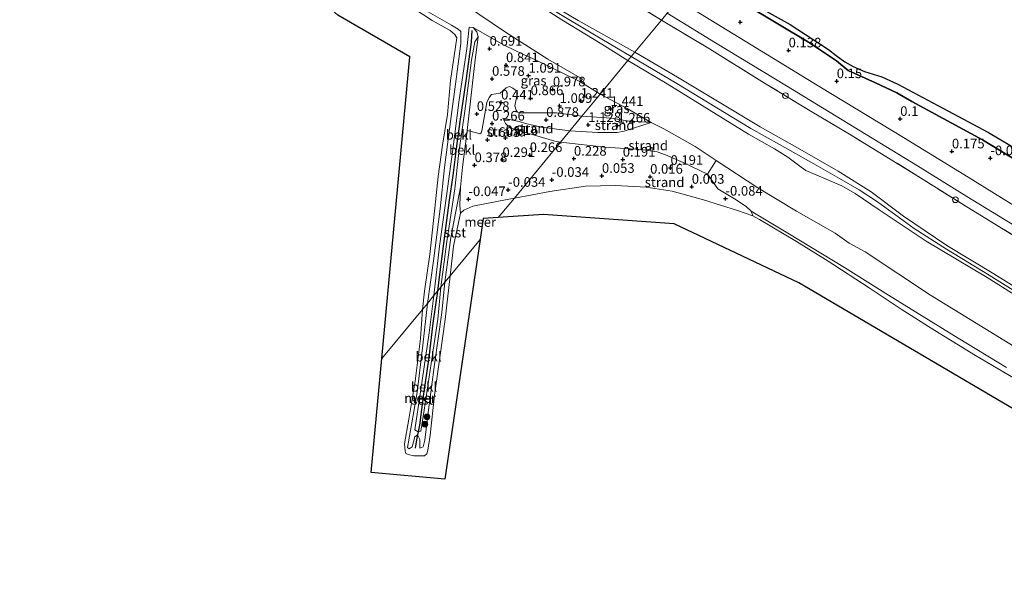
# Model space of a CAD drawing. Units: metres. Extents: x 153017 to 160004, y 539262 to 543751.
# Drawn here: x 154356 to 154612, y 542231 to 542374 of the extents above; entities that cross this region are included whole.
import ezdxf
from ezdxf.enums import TextEntityAlignment as Align

# ---------------------------------------------------------------- set-up
doc = ezdxf.new("R2010")
doc.units = ezdxf.units.M
doc.linetypes.add('IE-TERREINAFSCHEIDING', pattern=[10, 8, -2])
doc.layers.get('0').update_dxf_attribs({"lineweight": 25})
for name, color, linetype, lineweight in [('B-ME-GR-BOOM-S-B1', 93, 'Continuous', 18), ('B-ME-GW-KRUINLIJN-L-B1', 93, 'Continuous', 18), ('B-ME-GW-TEENLIJN-L-B1', 93, 'Continuous', 18), ('B-ME-IE-GRASLAND-GV-B6', 93, 'Continuous', 18), ('B-ME-IE-GRONDWERKLIJN-GROND_INGERICHT-GV-B6', 253, 'Continuous', 18), ('B-ME-IE-GRONDWERKLIJN-GROND_NIETINGERICHT-GV-B6', 253, 'Continuous', 18), ('B-ME-IE-HULPGEOMETRIE-L-B1', 53, 'Continuous', 18), ('B-ME-IE-INRICHTINGSELEMENT-S-B1', 253, 'Continuous', 18), ('B-ME-IE-TERREINAFSCHEIDING-RASTERHEKWERK-L-B1', 8, 'IE-TERREINAFSCHEIDING', 18), ('B-ME-OB-BEKLEDING-GV-B6', 253, 'Continuous', 18), ('B-ME-OB-WATERLIJN-L-B1', 133, 'OB-WATERLIJN', 18), ('B-ME-OG-WATER-GV-B6', 153, 'Continuous', 18), ('B-ME-VH-VERH_SOORT-BITUMEN-GV-B6', 8, 'IE-TERREINAFSCHEIDING-NATUURLIJK-HOUTWAL', 18)]:
    doc.layers.add(name, color=color, linetype=linetype, lineweight=lineweight)
for name, color, linetype in [('B-ME-GW-HOOGTEPUNT-S-B1', 10, 'Continuous'), ('B-ME-GW-INSTEEKWATERGANG-L-B1', 10, 'Continuous'), ('B-ME-IE-RIET-GV-B6', 10, 'Continuous'), ('B-ME-KG-KADASTRAAL-OPNAMEDTMGRENS-L-B1', 10, 'Continuous'), ('B-ME-VV-KRIBBEN-L-B1', 10, 'Continuous')]:
    doc.layers.add(name, color=color, linetype=linetype)
doc.styles.add('NLCS-ISO', font='NLCS-ISO.TTF')
doc.linetypes.add('IE-TERREINAFSCHEIDING-NATUURLIJK-HOUTWAL', pattern='A,7,-1.5,[67,NLCS.SHX,S=0.75,R=45,X=0,Y=0],-1.5,7,-1.5,[70,NLCS.SHX,S=0.75,R=0,X=0,Y=0],-1.5', length=20)
doc.linetypes.add('OB-WATERLIJN', pattern='A,10,[32,NLCS.SHX,S=2,R=0,X=0,Y=0],-12', length=22)

# ---------------------------------------------------------------- blocks, each defined once
blk = doc.blocks.new('hoogtepunt')
for p, q in [((-0.5, 0), (0.5, 0)), ((0, 0.5), (0, -0.5))]:
    blk.add_line(p, q)
blk = doc.blocks.new('boom')
h = blk.add_hatch(color=256)
edge = h.paths.add_edge_path()
edge.add_arc((0, 0), 0.75, 0, 360)
blk.add_circle((0, 0), 0.75)
blk = doc.blocks.new('dtb')
blk.add_circle((0, 0), 0.75)

msp = doc.modelspace()

# ---------------------------------------------------------------- linework, layer by layer
at = {"layer": 'B-ME-GW-INSTEEKWATERGANG-L-B1'}
msp.add_polyline3d([(154532.747, 542385.277, -0.131), (154544.954, 542377.618, -0.08), (154561.429, 542367.843, -0.084), (154568.645, 542362.945, -0.067), (154571.689, 542360.432, -0.114), (154578.852, 542357.288, -0.114), (154584.394, 542354.659, -0.214), (154588.27, 542352.344, -0.151), (154606.712, 542342.445, -0.05), (154617.542, 542335.775, 0.02)], dxfattribs=at)
at = {"layer": 'B-ME-GW-KRUINLIJN-L-B1'}
for points in [[(154264.27, 542570.742, 3.915), (154273.378, 542562.402, 3.945), (154285.703, 542550.497, 3.915), (154293.811, 542543.362, 3.873), (154301.482, 542536.354, 3.936), (154315.813, 542523.528, 3.949), (154327.64, 542512.778, 3.966), (154343.09, 542498.39, 3.941), (154354.669, 542487.998, 3.962), (154368.712, 542475.072, 3.966), (154383.679, 542461.26, 3.979), (154395, 542450.616, 3.966), (154410.85, 542436.622, 3.958), (154418.947, 542429.032, 3.945), (154426.043, 542422.676, 4.072), (154439.289, 542412.209, 4.085), (154447.143, 542406.495, 4.055), (154456.624, 542399.964, 4.064), (154466.604, 542393.54, 3.894), (154483.876, 542383.075, 3.928), (154495.078, 542376.063, 4), (154505.714, 542369.746, 4.038), (154515.249, 542364.09, 4.038)], [(154516.194, 542365.234, 3.983), (154501.428, 542373.46, 3.999), (154493.354, 542378.245, 4.011), (154484.769, 542383.603, 3.914), (154475.187, 542389.443, 3.905), (154465.847, 542394.981, 3.892), (154456.55, 542400.949, 4.016), (154449.474, 542405.819, 4.016), (154440.469, 542412.269, 4.024), (154435.756, 542415.899, 4.02), (154426.116, 542423.746, 3.999), (154420.486, 542428.618, 3.918), (154412.266, 542436.592, 3.854), (154405.797, 542442.202, 3.833), (154395.465, 542451.598, 3.867), (154387.237, 542459.217, 3.901), (154375.807, 542469.822, 3.88), (154367.251, 542477.607, 3.901), (154356.134, 542487.902, 3.905), (154345.958, 542497.015, 3.897)], [(154345.586, 542495.05, 3.965), (154356.5, 542485.075, 3.982), (154365.288, 542477.1, 3.986), (154375.986, 542467.302, 3.973), (154385.002, 542458.882, 3.977), (154394.586, 542450.022, 3.935), (154401.968, 542443.354, 3.922), (154407.981, 542438.194, 3.952), (154417.095, 542429.642, 3.965), (154425.879, 542421.851, 4.024), (154434.756, 542414.835, 4.041), (154444.233, 542407.766, 4.003), (154451.104, 542402.393, 3.999), (154457.697, 542398.383, 4.016), (154465.829, 542393.165, 3.88), (154476.514, 542386.782, 3.943), (154485.666, 542381.14, 3.994), (154497.201, 542373.622, 4.092), (154507.607, 542367.339, 3.994), (154514.39, 542363.05, 3.984)], [(154473.019, 542371.761, 0.721), (154472.432, 542366.075, 0.809), (154470.454, 542352.823, 0.846), (154468.823, 542339.893, 0.784), (154467.139, 542327.784, 0.709), (154465.365, 542314.712, 0.546), (154463.84, 542301.844, 0.638)], [(154465.686, 542304.079, 0.608), (154467.256, 542315.906, 0.583), (154469.311, 542329.642, 0.746), (154470.396, 542339.099, 0.796), (154471.914, 542349.903, 0.871), (154473.672, 542363.132, 0.896), (154474.555, 542367.944, 0.896), (154475.426, 542369.221, 0.823)], [(154515.249, 542364.09, 4.038), (154527.121, 542357.04, 3.992), (154537.57, 542350.759, 4.03), (154546.35, 542345.391, 4.149), (154553.854, 542341.163, 4.166), (154562.741, 542336.15, 4.281), (154569.424, 542332.381, 4.259), (154574.558, 542329.352, 4.196), (154579.327, 542326.257, 4.106), (154588.939, 542319.359, 4.03), (154597.351, 542313.953, 3.941), (154608.45, 542307.195, 3.805), (154620.66, 542299.508, 3.766)], [(154733.632, 542230.494, 3.927), (154730.641, 542232.488, 4.097), (154722.669, 542237.719, 4.135), (154714.703, 542242.685, 4.233), (154703.476, 542249.859, 4.152), (154691.169, 542257.65, 4.033), (154682.126, 542263.205, 4.033), (154665.078, 542273.265, 3.914), (154650.461, 542282.647, 3.927), (154636.224, 542290.709, 3.787), (154623.18, 542299.125, 3.744), (154609.636, 542307.531, 3.77), (154597.443, 542314.919, 3.829), (154586.156, 542322.53, 3.978), (154577.687, 542328.888, 3.999), (154569.089, 542334.289, 4.101), (154559.12, 542339.949, 4.067), (154548.804, 542345.787, 4.059), (154538.139, 542352.244, 3.943), (154527.323, 542358.724, 3.871), (154516.194, 542365.234, 3.983)], [(154514.39, 542363.05, 3.984), (154524.566, 542356.991, 3.912), (154537.354, 542349.079, 4.109), (154545.74, 542343.891, 4.124), (154552.511, 542340.102, 4.124), (154555.983, 542337.931, 4.141), (154559.448, 542335.272, 4.133), (154560.739, 542334.405, 4.137), (154570.08, 542330.397, 4.146), (154573.541, 542328.468, 4.107), (154579.781, 542324.152, 4.027), (154592.019, 542316.054, 3.971), (154607.933, 542306.577, 3.776), (154622.933, 542297.092, 3.742)], [(154499.253, 542344.721, 0.967), (154491.846, 542345.739, 0.887), (154487.746, 542346.623, 0.768), (154486.042, 542347.219, 0.722), (154481.833, 542348.063, 0.581)], [(154520.419, 542346.943, 1.625), (154513.432, 542344.662, 1.231), (154511.597, 542344.286, 1.193), (154506.52, 542344.288, 1.057), (154499.253, 542344.721, 0.967)], [(154465.686, 542304.079, 0.608), (154464.855, 542295.75, 0.456), (154463.182, 542284.151, 0.469), (154461.323, 542272.04, 0.494), (154460.48, 542266.533, 0.544), (154459.812, 542266.385, 0.581), (154458.948, 542266.885, 0.513), (154460.417, 542276.778, 0.488), (154462.649, 542292.186, 0.525), (154463.84, 542301.844, 0.638)]]:
    msp.add_polyline3d(points, dxfattribs=at)
at = {"layer": 'B-ME-GW-TEENLIJN-L-B1'}
for points in [[(154473.019, 542371.761, 0.721), (154474.092, 542371.655, 0.997), (154482.179, 542367.092, 0.934), (154487.187, 542364.609, 1.147), (154490.307, 542363.244, 1.388), (154493.71, 542361.625, 1.418), (154501.857, 542357.551, 1.478), (154507.131, 542354.261, 1.617)], [(154470.838, 542323.298, -0.35), (154470.635, 542325.348, -0.002), (154470.756, 542330.123, 0.305), (154471.35, 542335.286, 0.428), (154472.432, 542344.099, 0.479), (154472.514, 542344.813, 0.484), (154473.483, 542353.22, 0.543), (154474.561, 542362.5, 0.708), (154475.426, 542369.221, 0.823)], [(154507.131, 542354.261, 1.617), (154514.224, 542350.549, 1.706), (154520.419, 542346.943, 1.625)], [(154496.853, 542341.816, 0.434), (154495.33, 542342.059, 0.428), (154484.502, 542345.308, 0.428), (154483.078, 542346.088, 0.428), (154482.483, 542346.653, 0.428), (154481.833, 542348.063, 0.581)], [(154546.917, 542322.654, -0.35), (154546.477, 542323.867, -0.099), (154545.26, 542324.985, -0.031), (154542.552, 542326.821, 0.045), (154537.765, 542329.671, 0.058), (154535.066, 542333.496, 0.568), (154528.724, 542336.512, 0.464), (154524.124, 542338.537, 0.566), (154522.012, 542339.32, 0.549), (154517.715, 542339.932, 0.553), (154508.4, 542340.525, 0.434), (154496.853, 542341.816, 0.434)]]:
    msp.add_polyline3d(points, dxfattribs=at)
at = {"layer": 'B-ME-IE-GRASLAND-GV-B6'}
for points in [[(154524.564, 542375.369, 0.494), (154523.103, 542373.599, 0.435), (154506.215, 542383.987, 0.443), (154492.694, 542392.23, 0.477), (154478.694, 542400.864, 0.464), (154472.211, 542404.758, 0.464), (154462.502, 542411.166, 0.49), (154453.742, 542417.287, 0.481), (154442.63, 542425.541, 0.456), (154429.822, 542435.882, 0.456), (154419.46, 542444.863, 0.439), (154411.312, 542452.107, 0.443), (154402.613, 542460.19, 0.443), (154391.588, 542470.282, 0.473), (154378.544, 542482.286, 0.434), (154367.4, 542492.579, 0.43), (154357.092, 542502.161, 0.43), (154346.708, 542511.65, 0.43)], [(154615.965, 542324.656, 0.515), (154602.929, 542332.729, 0.421), (154586.128, 542343.028, 0.311), (154564.306, 542356.24, 0.298), (154541.768, 542370.006, 0.345), (154527.449, 542378.861, 0.404), (154532.747, 542385.277, -0.131), (154544.954, 542377.618, -0.08), (154561.429, 542367.843, -0.084), (154568.645, 542362.945, -0.067), (154571.689, 542360.432, -0.114), (154578.852, 542357.288, -0.114), (154584.394, 542354.659, -0.214), (154588.27, 542352.344, -0.151), (154606.712, 542342.445, -0.05), (154617.542, 542335.775, 0.02)], [(154619.28, 542314.753, 0.715), (154610.544, 542320.112, 0.703), (154601.882, 542325.435, 0.707), (154591.229, 542332.038, 0.626), (154583.366, 542336.972, 0.626), (154572.54, 542343.587, 0.503), (154561.85, 542349.987, 0.435), (154549.932, 542357.203, 0.435), (154535.613, 542366.058, 0.431), (154523.103, 542373.599, 0.435), (154524.564, 542375.369, 0.494), (154537.189, 542367.686, 0.353), (154555.676, 542356.432, 0.357), (154574.854, 542344.719, 0.408), (154589.797, 542335.643, 0.566), (154602.637, 542327.678, 0.68), (154624.243, 542314.487, 0.719)], [(154501.857, 542357.551, 1.478), (154507.131, 542354.261, 1.617), (154502.422, 542348.559, 1.241), (154495.757, 542349.473, 1.062), (154486.236, 542349.407, 0.845), (154485.647, 542349.633, 0.815), (154485.257, 542350.133, 0.798), (154484.936, 542351.221, 0.798), (154485.677, 542354.612, 0.917), (154485.409, 542355.167, 0.917), (154484.451, 542355.823, 0.951), (154483.525, 542356.298, 0.926), (154482.667, 542355.944, 0.892), (154481.164, 542354.518, 0.794), (154478.9, 542354.18, 0.688), (154478.253, 542353.421, 0.654), (154477.673, 542352.116, 0.535), (154477.097, 542349.209, 0.36), (154476.331, 542344.781, 0.488), (154476.216, 542344.231, 0.488), (154475.855, 542344.011, 0.488), (154475.305, 542344.126, 0.488), (154472.514, 542344.813, 0.484), (154473.483, 542353.22, 0.543), (154474.561, 542362.5, 0.708), (154475.426, 542369.221, 0.823), (154475.055, 542370.531, 0.883), (154474.092, 542371.655, 0.997), (154482.179, 542367.092, 0.934), (154487.187, 542364.609, 1.147), (154490.307, 542363.244, 1.388), (154493.71, 542361.625, 1.418), (154501.857, 542357.551, 1.478)], [(154520.419, 542346.943, 1.625), (154514.215, 542347.379, 1.513), (154510.087, 542348.009, 1.432), (154502.422, 542348.559, 1.241), (154507.131, 542354.261, 1.617), (154514.224, 542350.549, 1.706), (154520.419, 542346.943, 1.625)]]:
    msp.add_polyline3d(points, dxfattribs=at)
at = {"layer": 'B-ME-IE-GRONDWERKLIJN-GROND_INGERICHT-GV-B6'}
for points in [[(154345.958, 542497.015, 3.897), (154356.134, 542487.902, 3.905), (154367.251, 542477.607, 3.901), (154375.807, 542469.822, 3.88), (154387.237, 542459.217, 3.901), (154395.465, 542451.598, 3.867), (154405.797, 542442.202, 3.833), (154412.266, 542436.592, 3.854), (154420.486, 542428.618, 3.918), (154426.116, 542423.746, 3.999), (154435.756, 542415.899, 4.02), (154440.469, 542412.269, 4.024), (154449.474, 542405.819, 4.016), (154456.55, 542400.949, 4.016), (154465.847, 542394.981, 3.892), (154475.187, 542389.443, 3.905), (154484.769, 542383.603, 3.914), (154493.354, 542378.245, 4.011), (154501.428, 542373.46, 3.999), (154516.194, 542365.234, 3.983)], [(154516.194, 542365.234, 3.983), (154515.249, 542364.09, 4.038), (154514.39, 542363.05, 3.984), (154507.607, 542367.339, 3.994), (154497.201, 542373.622, 4.092), (154485.666, 542381.14, 3.994), (154476.514, 542386.782, 3.943), (154465.829, 542393.165, 3.88), (154457.697, 542398.383, 4.016), (154451.104, 542402.393, 3.999), (154444.233, 542407.766, 4.003), (154434.756, 542414.835, 4.041), (154425.879, 542421.851, 4.024), (154417.095, 542429.642, 3.965), (154407.981, 542438.194, 3.952), (154401.968, 542443.354, 3.922), (154394.586, 542450.022, 3.935), (154385.002, 542458.882, 3.977), (154375.986, 542467.302, 3.973), (154365.288, 542477.1, 3.986), (154356.5, 542485.075, 3.982), (154345.586, 542495.05, 3.965)], [(154345.586, 542495.05, 3.965), (154356.5, 542485.075, 3.982), (154365.288, 542477.1, 3.986), (154375.986, 542467.302, 3.973), (154385.002, 542458.882, 3.977), (154394.586, 542450.022, 3.935), (154401.968, 542443.354, 3.922), (154407.981, 542438.194, 3.952), (154417.095, 542429.642, 3.965), (154425.879, 542421.851, 4.024), (154434.756, 542414.835, 4.041), (154444.233, 542407.766, 4.003), (154451.104, 542402.393, 3.999), (154457.697, 542398.383, 4.016), (154465.829, 542393.165, 3.88), (154476.514, 542386.782, 3.943), (154485.666, 542381.14, 3.994), (154497.201, 542373.622, 4.092), (154507.607, 542367.339, 3.994), (154514.39, 542363.05, 3.984)], [(154514.39, 542363.05, 3.984), (154507.131, 542354.261, 1.617), (154501.857, 542357.551, 1.478), (154502.531, 542358.21, 1.747), (154493.56, 542363.44, 1.734), (154482.527, 542370.469, 1.721), (154472.339, 542377.27, 1.743), (154462.511, 542383.724, 1.747), (154452.841, 542389.739, 1.73), (154443.021, 542395.825, 1.811), (154436.419, 542400.203, 1.794), (154427.318, 542406.913, 1.802), (154417.052, 542415.351, 1.802), (154409.359, 542422.017, 1.798), (154395.141, 542435.138, 1.747), (154379.528, 542449.453, 1.743), (154361.396, 542466.298, 1.743), (154344.058, 542482.285, 1.76)], [(154506.215, 542383.987, 0.443), (154523.103, 542373.599, 0.435), (154516.194, 542365.234, 3.983), (154501.428, 542373.46, 3.999), (154493.354, 542378.245, 4.011)], [(154623.18, 542299.125, 3.744), (154609.636, 542307.531, 3.77), (154597.443, 542314.919, 3.829), (154586.156, 542322.53, 3.978), (154577.687, 542328.888, 3.999), (154569.089, 542334.289, 4.101), (154559.12, 542339.949, 4.067), (154548.804, 542345.787, 4.059), (154538.139, 542352.244, 3.943), (154527.323, 542358.724, 3.871), (154516.194, 542365.234, 3.983), (154523.103, 542373.599, 0.435), (154535.613, 542366.058, 0.431), (154549.932, 542357.203, 0.435), (154561.85, 542349.987, 0.435), (154572.54, 542343.587, 0.503), (154583.366, 542336.972, 0.626), (154591.229, 542332.038, 0.626), (154601.882, 542325.435, 0.707), (154610.544, 542320.112, 0.703), (154619.28, 542314.753, 0.715)], [(154622.933, 542297.092, 3.742), (154607.933, 542306.577, 3.776), (154592.019, 542316.054, 3.971), (154579.781, 542324.152, 4.027), (154573.541, 542328.468, 4.107), (154570.08, 542330.397, 4.146), (154560.739, 542334.405, 4.137), (154559.448, 542335.272, 4.133), (154555.983, 542337.931, 4.141), (154552.511, 542340.102, 4.124), (154545.74, 542343.891, 4.124), (154537.354, 542349.079, 4.109), (154524.566, 542356.991, 3.912), (154514.39, 542363.05, 3.984), (154515.249, 542364.09, 4.038), (154516.194, 542365.234, 3.983), (154527.323, 542358.724, 3.871), (154538.139, 542352.244, 3.943), (154548.804, 542345.787, 4.059), (154559.12, 542339.949, 4.067), (154569.089, 542334.289, 4.101), (154577.687, 542328.888, 3.999), (154586.156, 542322.53, 3.978), (154597.443, 542314.919, 3.829), (154609.636, 542307.531, 3.77), (154623.18, 542299.125, 3.744)], [(154621.037, 542284.862, 1.49), (154607.326, 542293.261, 1.503), (154593.139, 542301.96, 1.49), (154576.142, 542313.228, 1.715), (154571.977, 542315.545, 1.665), (154568.375, 542318.095, 1.64), (154558.233, 542323.797, 1.628), (154548.178, 542329.889, 1.628), (154537.398, 542336.991, 1.71), (154531.913, 542340.641, 1.791), (154523.712, 542345.254, 1.74), (154520.419, 542346.943, 1.625), (154514.224, 542350.549, 1.706), (154507.131, 542354.261, 1.617), (154514.39, 542363.05, 3.984), (154524.566, 542356.991, 3.912), (154537.354, 542349.079, 4.109), (154545.74, 542343.891, 4.124), (154552.511, 542340.102, 4.124), (154555.983, 542337.931, 4.141), (154559.448, 542335.272, 4.133), (154560.739, 542334.405, 4.137), (154570.08, 542330.397, 4.146), (154573.541, 542328.468, 4.107), (154579.781, 542324.152, 4.027), (154592.019, 542316.054, 3.971), (154607.933, 542306.577, 3.776), (154622.933, 542297.092, 3.742)]]:
    msp.add_polyline3d(points, dxfattribs=at)
at = {"layer": 'B-ME-IE-GRONDWERKLIJN-GROND_NIETINGERICHT-GV-B6'}
for points in [[(154502.422, 542348.559, 1.241), (154499.253, 542344.721, 0.967), (154491.846, 542345.739, 0.887), (154487.746, 542346.623, 0.768), (154486.042, 542347.219, 0.722), (154481.833, 542348.063, 0.581), (154482.483, 542346.653, 0.428), (154483.078, 542346.088, 0.428), (154484.502, 542345.308, 0.428), (154495.33, 542342.059, 0.428), (154496.853, 542341.816, 0.434), (154484.814, 542327.24, -0.35), (154482.984, 542326.913, -0.35), (154474.019, 542325.102, -0.35), (154471.667, 542324.089, -0.35), (154470.838, 542323.298, -0.35), (154470.635, 542325.348, -0.002), (154470.756, 542330.123, 0.305), (154471.35, 542335.286, 0.428), (154472.432, 542344.099, 0.479), (154472.514, 542344.813, 0.484), (154475.305, 542344.126, 0.488), (154475.855, 542344.011, 0.488), (154476.216, 542344.231, 0.488), (154476.331, 542344.781, 0.488), (154477.097, 542349.209, 0.36), (154477.673, 542352.116, 0.535), (154478.253, 542353.421, 0.654), (154478.9, 542354.18, 0.688), (154481.164, 542354.518, 0.794), (154482.667, 542355.944, 0.892), (154483.525, 542356.298, 0.926), (154484.451, 542355.823, 0.951), (154485.409, 542355.167, 0.917), (154485.677, 542354.612, 0.917), (154484.936, 542351.221, 0.798), (154485.257, 542350.133, 0.798), (154485.647, 542349.633, 0.815), (154486.236, 542349.407, 0.845), (154495.757, 542349.473, 1.062), (154502.422, 542348.559, 1.241)], [(154499.253, 542344.721, 0.967), (154496.853, 542341.816, 0.434), (154495.33, 542342.059, 0.428), (154484.502, 542345.308, 0.428), (154483.078, 542346.088, 0.428), (154482.483, 542346.653, 0.428), (154481.833, 542348.063, 0.581), (154486.042, 542347.219, 0.722), (154487.746, 542346.623, 0.768), (154491.846, 542345.739, 0.887), (154499.253, 542344.721, 0.967)], [(154520.419, 542346.943, 1.625), (154513.432, 542344.662, 1.231), (154511.597, 542344.286, 1.193), (154506.52, 542344.288, 1.057), (154499.253, 542344.721, 0.967), (154502.422, 542348.559, 1.241), (154510.087, 542348.009, 1.432), (154514.215, 542347.379, 1.513), (154520.419, 542346.943, 1.625)], [(154537.398, 542336.991, 1.71), (154535.066, 542333.496, 0.568), (154528.724, 542336.512, 0.464), (154524.124, 542338.537, 0.566), (154522.012, 542339.32, 0.549), (154517.715, 542339.932, 0.553), (154508.4, 542340.525, 0.434), (154496.853, 542341.816, 0.434), (154499.253, 542344.721, 0.967), (154506.52, 542344.288, 1.057), (154511.597, 542344.286, 1.193), (154513.432, 542344.662, 1.231), (154520.419, 542346.943, 1.625), (154523.712, 542345.254, 1.74), (154531.913, 542340.641, 1.791), (154537.398, 542336.991, 1.71)], [(154535.066, 542333.496, 0.568), (154537.765, 542329.671, 0.058), (154542.552, 542326.821, 0.045), (154545.26, 542324.985, -0.031), (154546.477, 542323.867, -0.099), (154546.917, 542322.654, -0.35), (154542.93, 542324, -0.35), (154534.056, 542326.826, -0.35), (154525.916, 542329.057, -0.35), (154519.143, 542330.099, -0.35), (154511.187, 542330.547, -0.35), (154503.34, 542330.363, -0.35), (154494.02, 542328.938, -0.35), (154484.814, 542327.24, -0.35), (154496.853, 542341.816, 0.434), (154508.4, 542340.525, 0.434), (154517.715, 542339.932, 0.553), (154522.012, 542339.32, 0.549), (154524.124, 542338.537, 0.566), (154528.724, 542336.512, 0.464), (154535.066, 542333.496, 0.568)]]:
    msp.add_polyline3d(points, dxfattribs=at)
at = {"layer": 'B-ME-IE-HULPGEOMETRIE-L-B1'}
for points in [[(154572.131, 542432.963, -1.411), (154566.828, 542426.542, -1.276), (154564.203, 542423.363, -0.268), (154562.57, 542421.386, -0.254), (154562.506, 542421.308, -0.755), (154558.203, 542416.099, -0.755), (154557.811, 542415.624, -0.284), (154551.623, 542408.131, -0.364), (154550.58, 542406.868, -0.755), (154533.309, 542385.957, -0.755), (154532.747, 542385.277, -0.131), (154527.449, 542378.861, 0.404), (154524.564, 542375.369, 0.494), (154523.103, 542373.599, 0.435), (154516.194, 542365.234, 3.983), (154515.249, 542364.09, 4.038), (154514.39, 542363.05, 3.984), (154507.131, 542354.261, 1.617), (154502.422, 542348.559, 1.241), (154499.253, 542344.721, 0.967), (154496.853, 542341.816, 0.434), (154484.814, 542327.24, -0.35), (154480.638, 542322.183, -0.35)], [(154475.929, 542316.481, -0.35), (154468.095, 542306.997, -0.35), (154466.7, 542305.307, 0.205), (154465.686, 542304.079, 0.608), (154464.811, 542303.019, 0.666), (154463.84, 542301.844, 0.638), (154462.175, 542299.829, 0.082), (154460.883, 542298.264, -0.35), (154450.34, 542285.498, -0.35)]]:
    msp.add_polyline3d(points, dxfattribs=at)
at = {"layer": 'B-ME-IE-RIET-GV-B6'}
msp.add_polyline3d([(154617.542, 542335.775, 0.02), (154606.712, 542342.445, -0.05), (154588.27, 542352.344, -0.151), (154584.394, 542354.659, -0.214), (154578.852, 542357.288, -0.114), (154571.689, 542360.432, -0.114), (154568.645, 542362.945, -0.067), (154561.429, 542367.843, -0.084), (154544.954, 542377.618, -0.08), (154532.747, 542385.277, -0.131), (154533.309, 542385.957, -0.755), (154544.286, 542379.401, -0.755), (154556.665, 542372.432, -0.755), (154566.637, 542365.915, -0.755), (154568.602, 542364.346, -0.755), (154570.89, 542362.695, -0.755), (154573.049, 542361.46, -0.755), (154576, 542360.179, -0.755), (154580.489, 542358.814, -0.755), (154584.61, 542356.867, -0.755), (154595.098, 542351.304, -0.755), (154608.24, 542344.287, -0.755), (154617.059, 542339.094, -0.755)], dxfattribs=at)
at = {"layer": 'B-ME-IE-TERREINAFSCHEIDING-RASTERHEKWERK-L-B1'}
for points in [[(154523.103, 542373.599, 0.435), (154506.215, 542383.987, 0.443), (154492.694, 542392.23, 0.477), (154478.694, 542400.864, 0.464), (154472.211, 542404.758, 0.464), (154462.502, 542411.166, 0.49), (154453.742, 542417.287, 0.481), (154442.63, 542425.541, 0.456), (154429.822, 542435.882, 0.456), (154419.46, 542444.863, 0.439), (154411.312, 542452.107, 0.443), (154402.613, 542460.19, 0.443), (154391.588, 542470.282, 0.473), (154378.544, 542482.286, 0.434), (154367.4, 542492.579, 0.43), (154357.092, 542502.161, 0.43), (154346.708, 542511.65, 0.43), (154337.386, 542520.295, 0.375), (154329.579, 542527.389, 0.409), (154321.713, 542534.789, 0.422), (154309.473, 542545.98, 0.422), (154304.924, 542550.249, 0.464)], [(154737.351, 542241.602, 0.877), (154733.656, 542243.851, 0.834), (154726.092, 542248.801, 0.8), (154716.762, 542254.641, 0.698), (154703.541, 542262.838, 0.703), (154692.365, 542269.788, 0.737), (154682.693, 542275.75, 0.788), (154671.599, 542282.609, 0.72), (154661.727, 542288.707, 0.754), (154650.229, 542295.738, 0.698), (154642.359, 542300.6, 0.698), (154628.874, 542308.855, 0.724), (154619.28, 542314.753, 0.715), (154610.544, 542320.112, 0.703), (154601.882, 542325.435, 0.707), (154591.229, 542332.038, 0.626), (154583.366, 542336.972, 0.626), (154572.54, 542343.587, 0.503), (154561.85, 542349.987, 0.435), (154549.932, 542357.203, 0.435), (154535.613, 542366.058, 0.431), (154523.103, 542373.599, 0.435)]]:
    msp.add_polyline3d(points, dxfattribs=at)
at = {"layer": 'B-ME-KG-KADASTRAAL-OPNAMEDTMGRENS-L-B1'}
for points in [[(154450.34, 542285.498, -0.35), (154457.626, 542364.044, -0.35), (154438.868, 542374.892, -0.35), (154283.194, 542515.161, -0.35), (154214.52, 542579.058, -0.35)], [(154480.638, 542322.183, -0.35), (154476.732, 542321.911, -0.35), (154475.929, 542316.481, -0.35)], [(154796.154, 542138.238, -0.35), (154789.947, 542149.488, -0.35), (154739.677, 542194.083, -0.35), (154633.461, 542261.38, -0.35), (154558.867, 542305.163, -0.35), (154526.435, 542320.568, -0.35), (154492.381, 542323.001, -0.35), (154480.638, 542322.183, -0.35)], [(154475.929, 542316.481, -0.35), (154466.689, 542254.058, -0.35), (154447.582, 542255.773, -0.35), (154450.34, 542285.498, -0.35)]]:
    msp.add_polyline3d(points, dxfattribs=at)
at = {"layer": 'B-ME-OB-BEKLEDING-GV-B6'}
for points in [[(154344.058, 542482.285, 1.76), (154361.396, 542466.298, 1.743), (154379.528, 542449.453, 1.743), (154395.141, 542435.138, 1.747), (154409.359, 542422.017, 1.798), (154417.052, 542415.351, 1.802), (154427.318, 542406.913, 1.802), (154436.419, 542400.203, 1.794), (154443.021, 542395.825, 1.811), (154452.841, 542389.739, 1.73), (154462.511, 542383.724, 1.747), (154472.339, 542377.27, 1.743), (154482.527, 542370.469, 1.721), (154493.56, 542363.44, 1.734), (154502.531, 542358.21, 1.747), (154501.857, 542357.551, 1.478)], [(154347.731, 542470.148, -0.005), (154357.101, 542461.61, 0.057), (154368.26, 542451.234, 0.057), (154378.407, 542441.686, 0.057), (154389.96, 542431.302, 0.045), (154400.895, 542421.281, 0.032), (154411.323, 542411.761, 0.07), (154419.845, 542404.778, 0.07), (154431.085, 542395.969, 0.057), (154441.189, 542389.237, 0.07), (154452.283, 542382.21, 0.007), (154462.376, 542375.744, -0.03), (154468.491, 542372.224, 0.057), (154470.225, 542371.262, 0.057), (154470.868, 542370.632, 0.093), (154470.89, 542367.504, 0.005), (154469.629, 542358.22, 0.13), (154468.218, 542347.156, 0.193), (154466.643, 542335.218, 0.218), (154465.489, 542324.435, 0.155), (154463.792, 542310.926, 0.08), (154462.175, 542299.829, 0.082)], [(154462.175, 542299.829, 0.082), (154460.883, 542298.264, -0.35), (154461.464, 542303.043, -0.35), (154462.849, 542312.51, -0.35), (154464.114, 542324.63, -0.35), (154464.942, 542332.85, -0.35), (154466.098, 542341.06, -0.35), (154467.41, 542348.988, -0.35), (154468.234, 542357.831, -0.35), (154469.823, 542368.963, -0.35), (154469.353, 542369.837, -0.35), (154468.131, 542370.865, -0.35), (154463.434, 542373.475, -0.35), (154453.57, 542380.01, -0.35)], [(154501.857, 542357.551, 1.478), (154493.71, 542361.625, 1.418), (154490.307, 542363.244, 1.388), (154487.187, 542364.609, 1.147), (154482.179, 542367.092, 0.934), (154474.092, 542371.655, 0.997), (154473.019, 542371.761, 0.721), (154472.432, 542366.075, 0.809), (154470.454, 542352.823, 0.846), (154468.823, 542339.893, 0.784), (154467.139, 542327.784, 0.709), (154465.365, 542314.712, 0.546), (154463.84, 542301.844, 0.638), (154462.175, 542299.829, 0.082), (154463.792, 542310.926, 0.08), (154465.489, 542324.435, 0.155), (154466.643, 542335.218, 0.218), (154468.218, 542347.156, 0.193), (154469.629, 542358.22, 0.13), (154470.89, 542367.504, 0.005), (154470.868, 542370.632, 0.093), (154470.225, 542371.262, 0.057), (154468.491, 542372.224, 0.057), (154462.376, 542375.744, -0.03)], [(154474.092, 542371.655, 0.997), (154475.055, 542370.531, 0.883), (154475.426, 542369.221, 0.823), (154474.555, 542367.944, 0.896), (154473.672, 542363.132, 0.896), (154471.914, 542349.903, 0.871), (154470.396, 542339.099, 0.796), (154469.311, 542329.642, 0.746), (154467.256, 542315.906, 0.583), (154465.686, 542304.079, 0.608), (154464.811, 542303.019, 0.666), (154463.84, 542301.844, 0.638), (154465.365, 542314.712, 0.546), (154467.139, 542327.784, 0.709), (154468.823, 542339.893, 0.784), (154470.454, 542352.823, 0.846), (154472.432, 542366.075, 0.809), (154473.019, 542371.761, 0.721), (154474.092, 542371.655, 0.997)], [(154472.514, 542344.813, 0.484), (154472.432, 542344.099, 0.479), (154471.35, 542335.286, 0.428), (154470.756, 542330.123, 0.305), (154468.29, 542316.945, 0.205), (154466.7, 542305.307, 0.205), (154465.686, 542304.079, 0.608), (154467.256, 542315.906, 0.583), (154469.311, 542329.642, 0.746), (154470.396, 542339.099, 0.796), (154471.914, 542349.903, 0.871), (154473.672, 542363.132, 0.896), (154474.555, 542367.944, 0.896), (154475.426, 542369.221, 0.823), (154474.561, 542362.5, 0.708), (154473.483, 542353.22, 0.543), (154472.514, 542344.813, 0.484)], [(154612.978, 542283.139, -0.037), (154600.333, 542290.758, -0.087), (154582.213, 542301.989, -0.074), (154570.807, 542309.149, -0.074), (154555.987, 542318.131, -0.124), (154546.477, 542323.867, -0.099), (154545.26, 542324.985, -0.031), (154542.552, 542326.821, 0.045), (154537.765, 542329.671, 0.058), (154535.066, 542333.496, 0.568), (154537.398, 542336.991, 1.71), (154548.178, 542329.889, 1.628), (154558.233, 542323.797, 1.628), (154568.375, 542318.095, 1.64), (154571.977, 542315.545, 1.665), (154576.142, 542313.228, 1.715), (154593.139, 542301.96, 1.49), (154607.326, 542293.261, 1.503), (154621.037, 542284.862, 1.49)], [(154470.838, 542323.298, -0.35), (154469.005, 542314.765, -0.35), (154468.095, 542306.997, -0.35), (154466.7, 542305.307, 0.205), (154468.29, 542316.945, 0.205), (154470.756, 542330.123, 0.305), (154470.635, 542325.348, -0.002), (154470.838, 542323.298, -0.35)], [(154616.702, 542279.306, -0.35), (154604.857, 542286.23, -0.35), (154594.284, 542292.742, -0.35), (154585.54, 542298.314, -0.35), (154577.182, 542303.883, -0.35), (154566.556, 542310.775, -0.35), (154558.252, 542315.964, -0.35), (154548.651, 542321.661, -0.35), (154546.917, 542322.654, -0.35), (154546.477, 542323.867, -0.099), (154555.987, 542318.131, -0.124), (154570.807, 542309.149, -0.074), (154582.213, 542301.989, -0.074), (154600.333, 542290.758, -0.087), (154612.978, 542283.139, -0.037)], [(154460.883, 542298.264, -0.35), (154462.175, 542299.829, 0.082), (154461.028, 542288.983, 0.044), (154459.53, 542276.607, 0.032), (154457.485, 542265.224, 0.032), (154457.01, 542262.298, 0.007), (154457.412, 542261.943, -0.018), (154458.233, 542262.457, 0.019), (154458.881, 542265.098, 0.032), (154459.637, 542265.573, 0.263), (154460.191, 542264.375, 0.15), (154460.251, 542262.109, 0.125), (154461.085, 542262.498, 0.063), (154461.513, 542264.195, 0.025), (154462.474, 542272.081, 0.075), (154463.985, 542283.87, 0.063), (154465.913, 542297.45, 0.113), (154466.7, 542305.307, 0.205), (154468.095, 542306.997, -0.35), (154466.846, 542295.587, -0.35), (154465.409, 542285.776, -0.35), (154464.032, 542275.941, -0.35), (154462.856, 542265.503, -0.35), (154462.293, 542261.605, -0.35), (154462.007, 542260.627, -0.35), (154461.419, 542260.129, -0.35), (154458.652, 542260.152, -0.35), (154457.16, 542260.472, -0.35), (154456.59, 542260.784, -0.35), (154456.36, 542261.385, -0.35), (154456.189, 542263.254, -0.35), (154457.37, 542269.638, -0.35), (154458.989, 542279.609, -0.35), (154460.356, 542290.69, -0.35), (154460.883, 542298.264, -0.35)], [(154462.175, 542299.829, 0.082), (154463.84, 542301.844, 0.638), (154462.649, 542292.186, 0.525), (154460.417, 542276.778, 0.488), (154458.948, 542266.885, 0.513), (154459.812, 542266.385, 0.581), (154460.48, 542266.533, 0.544), (154461.323, 542272.04, 0.494), (154463.182, 542284.151, 0.469), (154464.855, 542295.75, 0.456), (154465.686, 542304.079, 0.608), (154466.7, 542305.307, 0.205), (154465.913, 542297.45, 0.113), (154463.985, 542283.87, 0.063), (154462.474, 542272.081, 0.075), (154461.513, 542264.195, 0.025), (154461.085, 542262.498, 0.063), (154460.251, 542262.109, 0.125), (154460.191, 542264.375, 0.15), (154459.637, 542265.573, 0.263), (154458.881, 542265.098, 0.032), (154458.233, 542262.457, 0.019), (154457.412, 542261.943, -0.018), (154457.01, 542262.298, 0.007), (154457.485, 542265.224, 0.032), (154459.53, 542276.607, 0.032), (154461.028, 542288.983, 0.044), (154462.175, 542299.829, 0.082)], [(154463.84, 542301.844, 0.638), (154464.811, 542303.019, 0.666), (154465.686, 542304.079, 0.608), (154464.855, 542295.75, 0.456), (154463.182, 542284.151, 0.469), (154461.323, 542272.04, 0.494), (154460.48, 542266.533, 0.544), (154459.812, 542266.385, 0.581), (154458.948, 542266.885, 0.513), (154460.417, 542276.778, 0.488), (154462.649, 542292.186, 0.525), (154463.84, 542301.844, 0.638)]]:
    msp.add_polyline3d(points, dxfattribs=at)
at = {"layer": 'B-ME-OB-WATERLIJN-L-B1'}
for points in [[(154460.883, 542298.264, -0.35), (154461.464, 542303.043, -0.35), (154462.849, 542312.51, -0.35), (154464.114, 542324.63, -0.35), (154464.942, 542332.85, -0.35), (154466.098, 542341.06, -0.35), (154467.41, 542348.988, -0.35), (154468.234, 542357.831, -0.35), (154469.823, 542368.963, -0.35), (154469.353, 542369.837, -0.35), (154468.131, 542370.865, -0.35), (154463.434, 542373.475, -0.35), (154453.57, 542380.01, -0.35)], [(154700.24, 542226.629, -0.35), (154690.149, 542233.191, -0.35), (154677.78, 542241.448, -0.35), (154666.642, 542248.445, -0.35), (154655.084, 542255.498, -0.35), (154642.7, 542263.067, -0.35), (154628.05, 542271.93, -0.35), (154616.702, 542279.306, -0.35), (154604.857, 542286.23, -0.35), (154594.284, 542292.742, -0.35), (154585.54, 542298.314, -0.35), (154577.182, 542303.883, -0.35), (154566.556, 542310.775, -0.35), (154558.252, 542315.964, -0.35), (154548.651, 542321.661, -0.35), (154546.917, 542322.654, -0.35), (154542.93, 542324, -0.35), (154534.056, 542326.826, -0.35), (154525.916, 542329.057, -0.35), (154519.143, 542330.099, -0.35), (154511.187, 542330.547, -0.35), (154503.34, 542330.363, -0.35), (154494.02, 542328.938, -0.35), (154484.814, 542327.24, -0.35)], [(154484.814, 542327.24, -0.35), (154482.984, 542326.913, -0.35), (154474.019, 542325.102, -0.35), (154471.667, 542324.089, -0.35), (154470.838, 542323.298, -0.35), (154469.005, 542314.765, -0.35), (154468.095, 542306.997, -0.35)], [(154468.095, 542306.997, -0.35), (154466.846, 542295.587, -0.35), (154465.409, 542285.776, -0.35), (154464.032, 542275.941, -0.35), (154462.856, 542265.503, -0.35), (154462.293, 542261.605, -0.35), (154462.007, 542260.627, -0.35), (154461.419, 542260.129, -0.35), (154458.652, 542260.152, -0.35), (154457.16, 542260.472, -0.35), (154456.59, 542260.784, -0.35), (154456.36, 542261.385, -0.35), (154456.189, 542263.254, -0.35), (154457.37, 542269.638, -0.35), (154458.989, 542279.609, -0.35), (154460.356, 542290.69, -0.35), (154460.883, 542298.264, -0.35)]]:
    msp.add_polyline3d(points, dxfattribs=at)
at = {"layer": 'B-ME-OG-WATER-GV-B6'}
for points in [[(154453.57, 542380.01, -0.35), (154463.434, 542373.475, -0.35), (154468.131, 542370.865, -0.35), (154469.353, 542369.837, -0.35), (154469.823, 542368.963, -0.35), (154468.234, 542357.831, -0.35), (154467.41, 542348.988, -0.35), (154466.098, 542341.06, -0.35), (154464.942, 542332.85, -0.35), (154464.114, 542324.63, -0.35), (154462.849, 542312.51, -0.35), (154461.464, 542303.043, -0.35), (154460.883, 542298.264, -0.35), (154450.34, 542285.498, -0.35), (154457.626, 542364.044, -0.35), (154438.868, 542374.892, -0.35)], [(154617.059, 542339.094, -0.755), (154608.24, 542344.287, -0.755), (154595.098, 542351.304, -0.755), (154584.61, 542356.867, -0.755), (154580.489, 542358.814, -0.755), (154576, 542360.179, -0.755), (154573.049, 542361.46, -0.755), (154570.89, 542362.695, -0.755), (154568.602, 542364.346, -0.755), (154566.637, 542365.915, -0.755), (154556.665, 542372.432, -0.755), (154544.286, 542379.401, -0.755)], [(154739.677, 542194.083, -0.35), (154633.461, 542261.38, -0.35), (154558.867, 542305.163, -0.35), (154526.435, 542320.568, -0.35), (154492.381, 542323.001, -0.35), (154480.638, 542322.183, -0.35), (154484.814, 542327.24, -0.35), (154494.02, 542328.938, -0.35), (154503.34, 542330.363, -0.35), (154511.187, 542330.547, -0.35), (154519.143, 542330.099, -0.35), (154525.916, 542329.057, -0.35), (154534.056, 542326.826, -0.35), (154542.93, 542324, -0.35), (154546.917, 542322.654, -0.35)], [(154480.638, 542322.183, -0.35), (154476.732, 542321.911, -0.35), (154475.929, 542316.481, -0.35), (154468.095, 542306.997, -0.35), (154469.005, 542314.765, -0.35), (154470.838, 542323.298, -0.35), (154471.667, 542324.089, -0.35), (154474.019, 542325.102, -0.35), (154482.984, 542326.913, -0.35), (154484.814, 542327.24, -0.35), (154480.638, 542322.183, -0.35)], [(154546.917, 542322.654, -0.35), (154548.651, 542321.661, -0.35), (154558.252, 542315.964, -0.35), (154566.556, 542310.775, -0.35), (154577.182, 542303.883, -0.35), (154585.54, 542298.314, -0.35), (154594.284, 542292.742, -0.35), (154604.857, 542286.23, -0.35), (154616.702, 542279.306, -0.35), (154628.05, 542271.93, -0.35), (154642.7, 542263.067, -0.35), (154655.084, 542255.498, -0.35), (154666.642, 542248.445, -0.35), (154677.78, 542241.448, -0.35), (154690.149, 542233.191, -0.35), (154700.24, 542226.629, -0.35)], [(154450.34, 542285.498, -0.35), (154460.883, 542298.264, -0.35), (154460.356, 542290.69, -0.35), (154458.989, 542279.609, -0.35), (154457.37, 542269.638, -0.35), (154456.189, 542263.254, -0.35), (154456.36, 542261.385, -0.35), (154456.59, 542260.784, -0.35), (154457.16, 542260.472, -0.35), (154458.652, 542260.152, -0.35), (154461.419, 542260.129, -0.35), (154462.007, 542260.627, -0.35), (154462.293, 542261.605, -0.35), (154462.856, 542265.503, -0.35), (154464.032, 542275.941, -0.35), (154465.409, 542285.776, -0.35), (154466.846, 542295.587, -0.35), (154468.095, 542306.997, -0.35), (154475.929, 542316.481, -0.35), (154466.689, 542254.058, -0.35), (154447.582, 542255.773, -0.35), (154450.34, 542285.498, -0.35)]]:
    msp.add_polyline3d(points, dxfattribs=at)
at = {"layer": 'B-ME-VH-VERH_SOORT-BITUMEN-GV-B6'}
msp.add_polyline3d([(154624.243, 542314.487, 0.719), (154602.637, 542327.678, 0.68), (154589.797, 542335.643, 0.566), (154574.854, 542344.719, 0.408), (154555.676, 542356.432, 0.357), (154537.189, 542367.686, 0.353), (154524.564, 542375.369, 0.494), (154527.449, 542378.861, 0.404), (154541.768, 542370.006, 0.345), (154564.306, 542356.24, 0.298), (154586.128, 542343.028, 0.311), (154602.929, 542332.729, 0.421), (154615.965, 542324.656, 0.515)], dxfattribs=at)
at = {"layer": 'B-ME-VV-KRIBBEN-L-B1'}
for points in [[(154473.717, 542370.835, 0.985), (154473.592, 542367.817, 1.023), (154472.162, 542357.793, 1.011), (154470.648, 542347.194, 0.981), (154469.768, 542340.769, 0.96), (154468.825, 542333.133, 0.917), (154467.858, 542326.728, 0.819), (154466.7, 542318.107, 0.7), (154465.359, 542307.341, 0.671), (154464.811, 542303.019, 0.666)], [(154464.811, 542303.019, 0.666), (154463.615, 542294.635, 0.649), (154462.529, 542285.723, 0.632), (154461.138, 542276.313, 0.645), (154460.163, 542268.135, 0.649), (154459.812, 542266.385, 0.581), (154459.637, 542265.573, 0.263), (154459.377, 542264.342, 0.127), (154458.961, 542262.104, 0.01)]]:
    msp.add_polyline3d(points, dxfattribs=at)

# ---------------------------------------------------------------- block references
at = {"layer": 'B-ME-GR-BOOM-S-B1', "rotation": 90}
for p in [(154462.077, 542270.281, 0.484), (154461.512, 542268.396, 0.505)]:
    msp.add_blockref('boom', p, dxfattribs=at)
at = {"layer": 'B-ME-GW-HOOGTEPUNT-S-B1', "rotation": 90}
for p in [(154543.631, 542373.038, 0.175), (154543.631, 542373.038, 0.175), (154478.373, 542366.135, 0.691), (154478.373, 542366.135, 0.691), (154556.215, 542365.698, 0.138), (154556.215, 542365.698, 0.138), (154482.646, 542361.859, 0.841), (154482.646, 542361.859, 0.841), (154479.01, 542358.304, 0.578), (154479.01, 542358.304, 0.578), (154488.508, 542359.114, 1.091), (154488.508, 542359.114, 1.091), (154568.742, 542357.685, 0.15), (154568.742, 542357.685, 0.15), (154494.854, 542355.545, 0.978), (154494.854, 542355.545, 0.978), (154489.052, 542353.259, 0.866), (154489.052, 542353.259, 0.866), (154502.104, 542352.595, 1.241), (154502.104, 542352.595, 1.241), (154481.367, 542352.128, 0.441), (154481.367, 542352.128, 0.441), (154496.611, 542351.239, 1.009), (154496.611, 542351.239, 1.009), (154509.891, 542350.446, 1.441), (154509.891, 542350.446, 1.441), (154475.033, 542349.151, 0.528), (154475.033, 542349.151, 0.528), (154493.102, 542347.609, 0.878), (154493.102, 542347.609, 0.878), (154585.271, 542347.863, 0.1), (154585.271, 542347.863, 0.1), (154479.012, 542346.64, 0.266), (154479.012, 542346.64, 0.266), (154504.076, 542346.3, 1.128), (154504.076, 542346.3, 1.128), (154511.675, 542346.118, 1.266), (154511.675, 542346.118, 1.266), (154477.815, 542342.4, 0.603), (154477.815, 542342.4, 0.603), (154482.5, 542342.886, 0.316), (154482.5, 542342.886, 0.316), (154481.711, 542337.163, 0.291), (154481.711, 542337.163, 0.291), (154488.808, 542338.455, 0.266), (154488.808, 542338.455, 0.266), (154500.332, 542337.505, 0.228), (154500.332, 542337.505, 0.228), (154513.038, 542337.265, 0.191), (154513.038, 542337.265, 0.191), (154598.733, 542339.407, 0.175), (154598.733, 542339.407, 0.175), (154608.74, 542337.616, -0.05), (154608.74, 542337.616, -0.05), (154474.461, 542335.823, 0.378), (154474.461, 542335.823, 0.378), (154525.465, 542335.122, 0.191), (154525.465, 542335.122, 0.191), (154494.563, 542331.996, -0.034), (154494.563, 542331.996, -0.034), (154507.613, 542333.032, 0.053), (154507.613, 542333.032, 0.053), (154520.159, 542332.808, 0.016), (154520.159, 542332.808, 0.016), (154483.215, 542329.405, -0.034), (154483.215, 542329.405, -0.034), (154530.997, 542330.197, 0.003), (154530.997, 542330.197, 0.003), (154472.867, 542326.981, -0.047), (154472.867, 542326.981, -0.047), (154539.772, 542327.103, -0.084), (154539.772, 542327.103, -0.084)]:
    msp.add_blockref('hoogtepunt', p, dxfattribs=at)
at = {"layer": 'B-ME-IE-INRICHTINGSELEMENT-S-B1', "rotation": 90}
for p in [(154555.382, 542353.903, 0.435), (154599.651, 542326.818, 0.69)]:
    msp.add_blockref('dtb', p, dxfattribs=at)

# ---------------------------------------------------------------- texts
at = {"layer": 'B-ME-GW-HOOGTEPUNT-S-B1', "ltscale": 0.2, "style": 'NLCS-ISO'}
for s, p in [('0.691', (154478.373, 542366.135, 0.691)), ('0.691', (154478.373, 542366.135, 0.691)), ('0.138', (154556.215, 542365.698, 0.138)), ('0.138', (154556.215, 542365.698, 0.138)), ('0.841', (154482.646, 542361.859, 0.841)), ('0.841', (154482.646, 542361.859, 0.841)), ('0.578', (154479.01, 542358.304, 0.578)), ('0.578', (154479.01, 542358.304, 0.578)), ('1.091', (154488.508, 542359.114, 1.091)), ('1.091', (154488.508, 542359.114, 1.091)), ('0.15', (154568.742, 542357.685, 0.15)), ('0.15', (154568.742, 542357.685, 0.15)), ('0.978', (154494.854, 542355.545, 0.978)), ('0.978', (154494.854, 542355.545, 0.978)), ('0.866', (154489.052, 542353.259, 0.866)), ('0.866', (154489.052, 542353.259, 0.866)), ('1.241', (154502.104, 542352.595, 1.241)), ('1.241', (154502.104, 542352.595, 1.241)), ('0.441', (154481.367, 542352.128, 0.441)), ('0.441', (154481.367, 542352.128, 0.441)), ('1.009', (154496.611, 542351.239, 1.009)), ('1.009', (154496.611, 542351.239, 1.009)), ('1.441', (154509.891, 542350.446, 1.441)), ('1.441', (154509.891, 542350.446, 1.441)), ('0.528', (154475.033, 542349.151, 0.528)), ('0.528', (154475.033, 542349.151, 0.528)), ('0.878', (154493.102, 542347.609, 0.878)), ('0.878', (154493.102, 542347.609, 0.878)), ('0.1', (154585.271, 542347.863, 0.1)), ('0.1', (154585.271, 542347.863, 0.1)), ('0.266', (154479.012, 542346.64, 0.266)), ('0.266', (154479.012, 542346.64, 0.266)), ('1.128', (154504.076, 542346.3, 1.128)), ('1.128', (154504.076, 542346.3, 1.128)), ('1.266', (154511.675, 542346.118, 1.266)), ('1.266', (154511.675, 542346.118, 1.266)), ('0.603', (154477.815, 542342.4, 0.603)), ('0.603', (154477.815, 542342.4, 0.603)), ('0.316', (154482.5, 542342.886, 0.316)), ('0.316', (154482.5, 542342.886, 0.316)), ('0.175', (154598.733, 542339.407, 0.175)), ('0.175', (154598.733, 542339.407, 0.175)), ('0.291', (154481.711, 542337.163, 0.291)), ('0.291', (154481.711, 542337.163, 0.291)), ('0.266', (154488.808, 542338.455, 0.266)), ('0.266', (154488.808, 542338.455, 0.266)), ('0.228', (154500.332, 542337.505, 0.228)), ('0.228', (154500.332, 542337.505, 0.228)), ('0.191', (154513.038, 542337.265, 0.191)), ('0.191', (154513.038, 542337.265, 0.191)), ('-0.05', (154608.74, 542337.616, -0.05)), ('-0.05', (154608.74, 542337.616, -0.05)), ('0.378', (154474.461, 542335.823, 0.378)), ('0.378', (154474.461, 542335.823, 0.378)), ('0.191', (154525.465, 542335.122, 0.191)), ('0.191', (154525.465, 542335.122, 0.191)), ('-0.034', (154494.563, 542331.996, -0.034)), ('-0.034', (154494.563, 542331.996, -0.034)), ('0.053', (154507.613, 542333.032, 0.053)), ('0.053', (154507.613, 542333.032, 0.053)), ('0.016', (154520.159, 542332.808, 0.016)), ('0.016', (154520.159, 542332.808, 0.016)), ('-0.034', (154483.215, 542329.405, -0.034)), ('-0.034', (154483.215, 542329.405, -0.034)), ('0.003', (154530.997, 542330.197, 0.003)), ('0.003', (154530.997, 542330.197, 0.003)), ('-0.047', (154472.867, 542326.981, -0.047)), ('-0.047', (154472.867, 542326.981, -0.047)), ('-0.084', (154539.772, 542327.103, -0.084)), ('-0.084', (154539.772, 542327.103, -0.084))]:
    msp.add_text(s, height=2.5, dxfattribs=at).set_placement(p, align=Align.BOTTOM_LEFT)
at = {"layer": 'B-ME-IE-GRASLAND-GV-B6', "ltscale": 0.2, "style": 'NLCS-ISO'}
for p in [(154489.8225, 542357.833), (154511.4205, 542350.602)]:
    msp.add_text('gras', height=2.5, dxfattribs=at).set_placement(p, align=Align.MIDDLE_CENTER)
at = {"layer": 'B-ME-IE-GRONDWERKLIJN-GROND_NIETINGERICHT-GV-B6', "ltscale": 0.2, "style": 'NLCS-ISO'}
for p in [(154482.736, 542344.5371), (154489.8381, 542345.3645), (154510.9293, 542346.1989), (154519.6585, 542340.9322), (154523.9208, 542331.3668)]:
    msp.add_text('strand', height=2.5, dxfattribs=at).set_placement(p, align=Align.MIDDLE_CENTER)
at = {"layer": 'B-ME-OB-BEKLEDING-GV-B6', "ltscale": 0.2, "style": 'NLCS-ISO'}
for s, p in [('bekl', (154470.3862, 542343.7199)), ('bekl', (154471.2245, 542339.7666)), ('stst', (154469.3946, 542318.2601)), ('bekl', (154462.4869, 542285.9578)), ('bekl', (154461.3168, 542278.0842)), ('stst', (154460.8541, 542274.7021))]:
    msp.add_text(s, height=2.5, dxfattribs=at).set_placement(p, align=Align.MIDDLE_CENTER)
at = {"layer": 'B-ME-OG-WATER-GV-B6', "ltscale": 0.2, "style": 'NLCS-ISO'}
for p in [(154475.9417, 542321.0147), (154460.2903, 542275.1691)]:
    msp.add_text('meer', height=2.5, dxfattribs=at).set_placement(p, align=Align.MIDDLE_CENTER)

doc.saveas('drawing.dxf')
